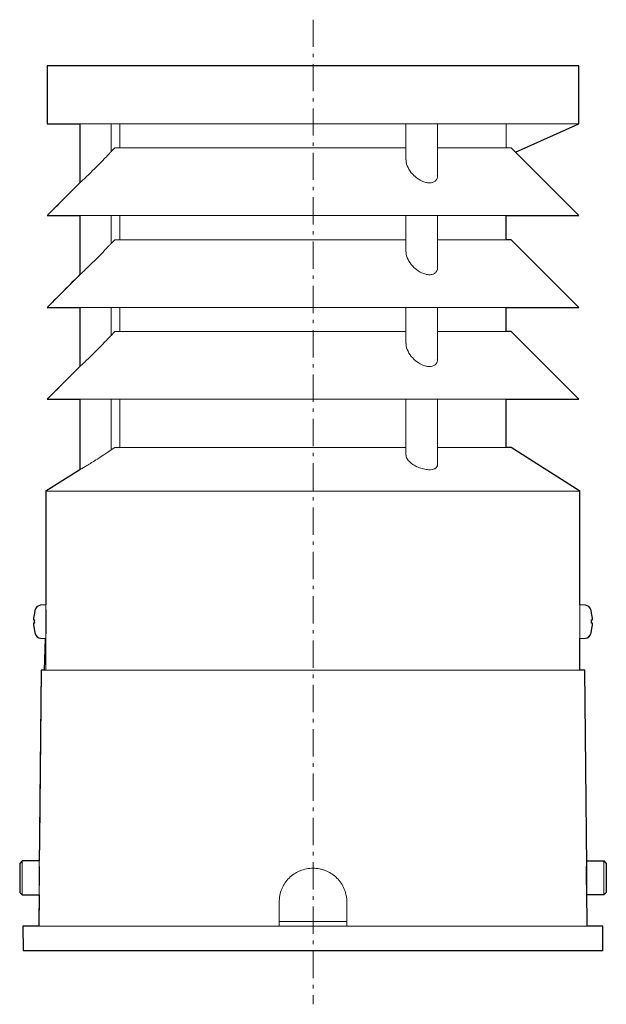
# Model space of a CAD drawing. Units: inches. Extents: x -46 to 344, y -33 to 364.
# Drawn here: x 222 to 283, y 108 to 210 of the extents above; entities that cross this region are included whole.
import ezdxf

# ---------------------------------------------------------------- set-up
doc = ezdxf.new("R2010")
doc.units = ezdxf.units.IN
doc.header["$MEASUREMENT"] = 0
doc.linetypes.add('AI-Linetype-10', pattern=[4.586111, 2.822222, -0.705556, 0.352778, -0.705556])
doc.layers.add('レイヤー 1', color=7, linetype='Continuous')

# ---------------------------------------------------------------- blocks, each defined once
blk = doc.blocks.new('block 562')
at = {"layer": 'レイヤー 1', "color": 7, "lineweight": 25}
blk.add_lwpolyline([(281.02, 121.21), (281.02, 122.96), (282.77, 122.96), (283.02, 122.71), (283.02, 121.21), (283.02, 119.71), (282.77, 119.46), (281.02, 119.46), (281.02, 121.21)], dxfattribs=at)
blk.add_open_spline([(222.57, 122.96), (222.57, 122.96), (224.32, 122.96), (224.32, 122.96), (224.32, 122.96), (224.38, 125.13), (224.38, 125.13), (224.38, 125.13), (224.54, 142.71), (224.54, 142.71), (224.54, 142.71), (224.86, 142.71), (224.86, 142.71), (224.86, 142.71), (224.95, 145.97), (224.95, 145.97), (224.95, 145.97), (224.48, 146.01), (224.48, 146.01), (224.22, 146.03), (223.99, 146.22), (223.92, 146.48), (223.89, 146.59), (223.86, 146.7), (223.84, 146.81), (223.84, 146.81), (223.84, 146.81), (223.84, 146.81), (223.79, 147.05), (223.76, 147.29), (223.75, 147.54), (223.75, 147.54), (223.84, 147.54), (223.84, 147.54), (223.83, 147.65), (223.83, 147.77), (223.84, 147.89), (223.84, 147.89), (223.75, 147.89), (223.75, 147.89), (223.76, 148.13), (223.79, 148.37), (223.84, 148.61), (223.84, 148.61), (223.84, 148.61), (223.84, 148.61), (223.86, 148.72), (223.89, 148.83), (223.92, 148.94), (223.99, 149.2), (224.22, 149.39), (224.48, 149.41), (224.48, 149.41), (225.04, 149.46), (225.04, 149.46), (225.04, 149.46), (225.04, 161.21), (225.04, 161.21), (225.04, 161.21), (228.56, 163.43), (228.56, 163.43), (228.56, 163.43), (228.56, 163.43), (228.56, 163.43), (228.56, 163.43), (228.56, 163.43), (228.58, 163.44), (228.6, 163.46), (228.54, 163.42), (228.54, 163.42), (228.54, 163.42), (228.54, 170.71), (228.54, 170.71), (228.54, 170.71), (225.17, 170.71), (225.17, 170.71), (225.17, 170.71), (228.47, 174.02), (228.54, 174.09), (228.54, 174.09), (228.54, 174.09), (228.54, 174.09), (228.54, 174.09), (228.54, 180.21), (228.54, 180.21), (228.54, 180.21), (225.17, 180.21), (225.17, 180.21), (225.17, 180.21), (228.47, 183.52), (228.54, 183.59), (228.54, 183.59), (228.54, 183.59), (228.54, 183.59), (228.54, 183.59), (228.54, 189.71), (228.54, 189.71), (228.54, 189.71), (225.17, 189.71), (225.17, 189.71), (225.17, 189.71), (228.47, 193.02), (228.54, 193.09), (228.54, 193.09), (228.54, 193.09), (228.54, 193.09), (228.54, 193.09), (228.54, 199.21), (228.54, 199.21), (228.54, 199.21), (225.17, 199.21), (225.17, 199.21), (225.17, 199.21), (225.17, 205.21), (225.17, 205.21), (225.17, 205.21), (280.17, 205.21), (280.17, 205.21), (280.17, 205.21), (280.17, 199.21), (280.17, 199.21), (280.17, 199.21), (273.63, 196.25), (273.63, 196.25), (273.63, 196.25), (280.17, 189.71), (280.17, 189.71), (280.17, 189.71), (272.67, 189.71), (272.67, 189.71), (272.67, 189.71), (272.67, 187.21), (272.67, 187.21), (272.67, 187.21), (273.17, 187.21), (273.17, 187.21), (273.17, 187.21), (280.17, 180.21), (280.17, 180.21), (280.17, 180.21), (272.67, 180.21), (272.67, 180.21), (272.67, 180.21), (272.67, 177.71), (272.67, 177.71), (272.67, 177.71), (273.17, 177.71), (273.17, 177.71), (273.17, 177.71), (280.17, 170.71), (280.17, 170.71), (280.17, 170.71), (272.67, 170.71), (272.67, 170.71), (272.67, 170.71), (272.67, 165.71), (272.67, 165.71), (272.67, 165.71), (273.17, 165.71), (273.17, 165.71), (273.17, 165.71), (280.29, 161.21), (280.29, 161.21), (280.29, 161.21), (280.29, 149.46), (280.29, 149.46), (280.29, 149.46), (280.85, 149.41), (280.85, 149.41), (281.12, 149.39), (281.35, 149.2), (281.42, 148.94), (281.45, 148.83), (281.48, 148.72), (281.5, 148.61), (281.5, 148.61), (281.5, 148.61), (281.5, 148.61), (281.55, 148.37), (281.58, 148.13), (281.59, 147.89), (281.59, 147.89), (281.5, 147.89), (281.5, 147.89), (281.5, 147.77), (281.5, 147.65), (281.5, 147.54), (281.5, 147.54), (281.59, 147.54), (281.59, 147.54), (281.58, 147.29), (281.55, 147.05), (281.5, 146.81), (281.5, 146.81), (281.5, 146.81), (281.5, 146.81), (281.48, 146.7), (281.45, 146.59), (281.42, 146.48), (281.35, 146.22), (281.12, 146.03), (280.85, 146.01), (280.85, 146.01), (280.29, 145.96), (280.29, 145.96), (280.29, 145.96), (280.29, 142.71), (280.29, 142.71), (280.29, 142.71), (280.79, 142.71), (280.79, 142.71), (280.79, 142.71), (280.99, 122.45), (280.99, 122.45), (280.99, 122.45), (280.99, 122.45), (280.99, 122.45), (280.99, 122.45), (280.99, 122.45), (280.98, 122.43), (280.98, 122.41), (280.98, 122.35), (280.98, 122.27), (280.98, 122.19), (280.98, 122.1), (280.97, 121.99), (280.97, 121.88), (280.97, 121.76), (280.97, 121.62), (280.97, 121.49), (280.97, 121.35), (280.97, 121.21), (280.97, 121.07), (280.97, 120.93), (280.98, 120.8), (280.98, 120.66), (280.98, 120.54), (280.99, 120.43), (280.99, 120.32), (281, 120.23), (281, 120.15), (281, 120.07), (281.01, 120.01), (281.01, 119.99), (281.01, 119.98), (281.01, 119.98), (281.01, 119.98), (281.01, 119.98), (281.01, 119.98), (281.01, 119.98), (281.01, 119.98), (281.04, 116.21), (281.04, 116.21), (281.04, 116.21), (282.67, 116.21), (282.67, 116.21), (282.67, 116.21), (282.67, 113.71), (282.67, 113.71), (282.67, 113.71), (222.67, 113.71), (222.67, 113.71), (222.67, 113.71), (222.63, 116.21), (222.63, 116.21), (222.63, 116.21), (224.29, 116.21), (224.29, 116.21), (224.29, 116.21), (224.32, 119.46), (224.32, 119.46), (224.32, 119.46), (222.57, 119.46), (222.57, 119.46), (222.57, 119.46), (222.32, 119.71), (222.32, 119.71), (222.32, 119.71), (222.32, 122.71), (222.32, 122.71), (222.32, 122.71), (222.57, 122.96), (222.57, 122.96)], degree=3, knots=[0, 0, 0, 0, 1, 1, 1, 2, 2, 2, 3, 3, 3, 4, 4, 4, 5, 5, 5, 6, 6, 6, 7, 7, 7, 8, 8, 8, 9, 9, 9, 10, 10, 10, 11, 11, 11, 12, 12, 12, 13, 13, 13, 14, 14, 14, 15, 15, 15, 16, 16, 16, 17, 17, 17, 18, 18, 18, 19, 19, 19, 20, 20, 20, 21, 21, 21, 22, 22, 22, 23, 23, 23, 24, 24, 24, 25, 25, 25, 26, 26, 26, 27, 27, 27, 28, 28, 28, 29, 29, 29, 30, 30, 30, 31, 31, 31, 32, 32, 32, 33, 33, 33, 34, 34, 34, 35, 35, 35, 36, 36, 36, 37, 37, 37, 38, 38, 38, 39, 39, 39, 40, 40, 40, 41, 41, 41, 42, 42, 42, 43, 43, 43, 44, 44, 44, 45, 45, 45, 46, 46, 46, 47, 47, 47, 48, 48, 48, 49, 49, 49, 50, 50, 50, 51, 51, 51, 52, 52, 52, 53, 53, 53, 54, 54, 54, 55, 55, 55, 56, 56, 56, 57, 57, 57, 58, 58, 58, 59, 59, 59, 60, 60, 60, 61, 61, 61, 62, 62, 62, 63, 63, 63, 64, 64, 64, 65, 65, 65, 66, 66, 66, 67, 67, 67, 68, 68, 68, 69, 69, 69, 70, 70, 70, 71, 71, 71, 72, 72, 72, 73, 73, 73, 74, 74, 74, 75, 75, 75, 76, 76, 76, 77, 77, 77, 78, 78, 78, 79, 79, 79, 80, 80, 80, 81, 81, 81, 82, 82, 82, 83, 83, 83, 84, 84, 84, 85, 85, 85, 86, 86, 86, 87, 87, 87, 88, 88, 88, 89, 89, 89, 90, 90, 90, 91, 91, 91, 92, 92, 92, 93, 93, 93, 94, 94, 94, 94], dxfattribs=at)
blk = doc.blocks.new('block 672')
at = {"layer": 'レイヤー 1', "color": 7, "lineweight": 18}
blk.add_lwpolyline([(280.17, 199.21), (280.17, 205.21)], dxfattribs=at)
blk = doc.blocks.new('block 673')
at = {"layer": 'レイヤー 1', "color": 7, "lineweight": 18}
blk.add_lwpolyline([(225.17, 205.21), (225.17, 199.21)], dxfattribs=at)
blk = doc.blocks.new('block 674')
at = {"layer": 'レイヤー 1', "color": 7, "lineweight": 18}
blk.add_lwpolyline([(280.17, 180.21), (273.17, 187.21)], dxfattribs=at)
blk = doc.blocks.new('block 675')
at = {"layer": 'レイヤー 1', "color": 7, "lineweight": 18}
blk.add_lwpolyline([(228.55, 183.59), (225.17, 180.21)], dxfattribs=at)
blk = doc.blocks.new('block 676')
at = {"layer": 'レイヤー 1', "color": 7, "lineweight": 18}
blk.add_lwpolyline([(232.17, 187.21), (231.78, 186.82)], dxfattribs=at)
blk = doc.blocks.new('block 677')
at = {"layer": 'レイヤー 1', "color": 7, "lineweight": 18}
blk.add_lwpolyline([(265.54, 184.36), (265.54, 189.71)], dxfattribs=at)
blk = doc.blocks.new('block 678')
at = {"layer": 'レイヤー 1', "color": 7, "lineweight": 18}
blk.add_lwpolyline([(262.29, 189.71), (262.29, 185.97)], dxfattribs=at)
blk = doc.blocks.new('block 679')
at = {"layer": 'レイヤー 1', "color": 7, "lineweight": 18}
blk.add_lwpolyline([(231.79, 186.84), (231.79, 189.71)], dxfattribs=at)
blk = doc.blocks.new('block 680')
at = {"layer": 'レイヤー 1', "color": 7, "lineweight": 18}
blk.add_lwpolyline([(228.54, 189.71), (228.54, 183.59)], dxfattribs=at)
blk = doc.blocks.new('block 681')
at = {"layer": 'レイヤー 1', "color": 7, "lineweight": 18}
blk.add_lwpolyline([(280.17, 170.71), (273.17, 177.71)], dxfattribs=at)
blk = doc.blocks.new('block 682')
at = {"layer": 'レイヤー 1', "color": 7, "lineweight": 18}
blk.add_lwpolyline([(228.55, 174.09), (225.17, 170.71)], dxfattribs=at)
blk = doc.blocks.new('block 683')
at = {"layer": 'レイヤー 1', "color": 7, "lineweight": 18}
blk.add_lwpolyline([(232.17, 177.71), (231.78, 177.32)], dxfattribs=at)
blk = doc.blocks.new('block 684')
at = {"layer": 'レイヤー 1', "color": 7, "lineweight": 18}
blk.add_lwpolyline([(265.54, 174.86), (265.54, 180.21)], dxfattribs=at)
blk = doc.blocks.new('block 685')
at = {"layer": 'レイヤー 1', "color": 7, "lineweight": 18}
blk.add_lwpolyline([(262.29, 180.21), (262.29, 176.47)], dxfattribs=at)
blk = doc.blocks.new('block 686')
at = {"layer": 'レイヤー 1', "color": 7, "lineweight": 18}
blk.add_lwpolyline([(231.79, 177.34), (231.79, 180.21)], dxfattribs=at)
blk = doc.blocks.new('block 687')
at = {"layer": 'レイヤー 1', "color": 7, "lineweight": 18}
blk.add_lwpolyline([(228.54, 180.21), (228.54, 174.09)], dxfattribs=at)
blk = doc.blocks.new('block 688')
at = {"layer": 'レイヤー 1', "color": 7, "lineweight": 18}
blk.add_lwpolyline([(280.17, 189.71), (273.17, 196.71)], dxfattribs=at)
blk = doc.blocks.new('block 689')
at = {"layer": 'レイヤー 1', "color": 7, "lineweight": 18}
blk.add_lwpolyline([(228.55, 193.09), (225.17, 189.71)], dxfattribs=at)
blk = doc.blocks.new('block 690')
at = {"layer": 'レイヤー 1', "color": 7, "lineweight": 18}
blk.add_lwpolyline([(232.17, 196.71), (231.78, 196.32)], dxfattribs=at)
blk = doc.blocks.new('block 691')
at = {"layer": 'レイヤー 1', "color": 7, "lineweight": 18}
blk.add_lwpolyline([(265.54, 193.86), (265.54, 199.21)], dxfattribs=at)
blk = doc.blocks.new('block 692')
at = {"layer": 'レイヤー 1', "color": 7, "lineweight": 18}
blk.add_lwpolyline([(262.29, 199.21), (262.29, 195.47)], dxfattribs=at)
blk = doc.blocks.new('block 693')
at = {"layer": 'レイヤー 1', "color": 7, "lineweight": 18}
blk.add_lwpolyline([(231.79, 196.34), (231.79, 199.21)], dxfattribs=at)
blk = doc.blocks.new('block 694')
at = {"layer": 'レイヤー 1', "color": 7, "lineweight": 18}
blk.add_lwpolyline([(228.54, 199.21), (228.54, 193.09)], dxfattribs=at)
blk = doc.blocks.new('block 695')
at = {"layer": 'レイヤー 1', "color": 7, "lineweight": 18}
blk.add_lwpolyline([(280.29, 149.46), (280.29, 161.21)], dxfattribs=at)
blk = doc.blocks.new('block 696')
at = {"layer": 'レイヤー 1', "color": 7, "lineweight": 18}
blk.add_lwpolyline([(280.29, 142.71), (280.29, 145.96)], dxfattribs=at)
blk = doc.blocks.new('block 697')
at = {"layer": 'レイヤー 1', "color": 7, "lineweight": 18}
blk.add_lwpolyline([(225.04, 145.96), (225.04, 142.71)], dxfattribs=at)
blk = doc.blocks.new('block 698')
at = {"layer": 'レイヤー 1', "color": 7, "lineweight": 18}
blk.add_lwpolyline([(225.04, 161.21), (225.04, 149.46)], dxfattribs=at)
blk = doc.blocks.new('block 699')
at = {"layer": 'レイヤー 1', "color": 7, "lineweight": 18}
blk.add_lwpolyline([(280.29, 161.21), (273.17, 165.71)], dxfattribs=at)
blk = doc.blocks.new('block 700')
at = {"layer": 'レイヤー 1', "color": 7, "lineweight": 18}
blk.add_lwpolyline([(228.56, 163.43), (225.04, 161.21)], dxfattribs=at)
blk = doc.blocks.new('block 701')
at = {"layer": 'レイヤー 1', "color": 7, "lineweight": 18}
blk.add_lwpolyline([(232.17, 165.71), (231.79, 165.47)], dxfattribs=at)
blk = doc.blocks.new('block 702')
at = {"layer": 'レイヤー 1', "color": 7, "lineweight": 18}
blk.add_lwpolyline([(262.29, 170.71), (262.29, 164.93)], dxfattribs=at)
blk = doc.blocks.new('block 703')
at = {"layer": 'レイヤー 1', "color": 7, "lineweight": 18}
blk.add_lwpolyline([(265.54, 163.91), (265.54, 170.71)], dxfattribs=at)
blk = doc.blocks.new('block 704')
at = {"layer": 'レイヤー 1', "color": 7, "lineweight": 18}
blk.add_lwpolyline([(228.54, 170.71), (228.54, 163.42)], dxfattribs=at)
blk = doc.blocks.new('block 705')
at = {"layer": 'レイヤー 1', "color": 7, "lineweight": 18}
blk.add_lwpolyline([(231.79, 165.47), (231.79, 170.71)], dxfattribs=at)
blk = doc.blocks.new('block 706')
at = {"layer": 'レイヤー 1', "color": 7, "lineweight": 18}
blk.add_lwpolyline([(272.67, 165.71), (272.67, 170.71)], dxfattribs=at)
blk = doc.blocks.new('block 707')
at = {"layer": 'レイヤー 1', "color": 7, "lineweight": 18}
blk.add_lwpolyline([(272.67, 177.71), (272.67, 180.21)], dxfattribs=at)
blk = doc.blocks.new('block 708')
at = {"layer": 'レイヤー 1', "color": 7, "lineweight": 18}
blk.add_lwpolyline([(272.67, 187.21), (272.67, 189.71)], dxfattribs=at)
blk = doc.blocks.new('block 709')
at = {"layer": 'レイヤー 1', "color": 7, "lineweight": 18}
blk.add_lwpolyline([(272.67, 196.71), (272.67, 199.21)], dxfattribs=at)
blk = doc.blocks.new('block 710')
at = {"layer": 'レイヤー 1', "color": 7, "lineweight": 18}
blk.add_lwpolyline([(232.67, 199.21), (232.67, 196.71)], dxfattribs=at)
blk = doc.blocks.new('block 711')
at = {"layer": 'レイヤー 1', "color": 7, "lineweight": 18}
blk.add_lwpolyline([(232.67, 189.71), (232.67, 187.21)], dxfattribs=at)
blk = doc.blocks.new('block 712')
at = {"layer": 'レイヤー 1', "color": 7, "lineweight": 18}
blk.add_lwpolyline([(232.67, 180.21), (232.67, 177.71)], dxfattribs=at)
blk = doc.blocks.new('block 713')
at = {"layer": 'レイヤー 1', "color": 7, "lineweight": 18}
blk.add_lwpolyline([(232.67, 170.71), (232.67, 165.71)], dxfattribs=at)
blk = doc.blocks.new('block 714')
at = {"layer": 'レイヤー 1', "color": 7, "lineweight": 18}
blk.add_lwpolyline([(282.77, 119.46), (283.02, 119.71)], dxfattribs=at)
blk = doc.blocks.new('block 715')
at = {"layer": 'レイヤー 1', "color": 7, "lineweight": 18}
blk.add_lwpolyline([(283.02, 122.71), (282.77, 122.96)], dxfattribs=at)
blk = doc.blocks.new('block 716')
at = {"layer": 'レイヤー 1', "color": 7, "lineweight": 18}
blk.add_lwpolyline([(281.02, 119.46), (282.77, 119.46)], dxfattribs=at)
blk = doc.blocks.new('block 717')
at = {"layer": 'レイヤー 1', "color": 7, "lineweight": 18}
blk.add_lwpolyline([(282.77, 122.96), (281.02, 122.96)], dxfattribs=at)
blk = doc.blocks.new('block 718')
at = {"layer": 'レイヤー 1', "color": 7, "lineweight": 18}
blk.add_lwpolyline([(224.32, 122.96), (222.57, 122.96)], dxfattribs=at)
blk = doc.blocks.new('block 719')
at = {"layer": 'レイヤー 1', "color": 7, "lineweight": 18}
blk.add_lwpolyline([(222.57, 119.46), (224.32, 119.46)], dxfattribs=at)
blk = doc.blocks.new('block 720')
at = {"layer": 'レイヤー 1', "color": 7, "lineweight": 18}
blk.add_lwpolyline([(222.57, 122.96), (222.32, 122.71)], dxfattribs=at)
blk = doc.blocks.new('block 721')
at = {"layer": 'レイヤー 1', "color": 7, "lineweight": 18}
blk.add_lwpolyline([(222.32, 119.71), (222.57, 119.46)], dxfattribs=at)
blk = doc.blocks.new('block 722')
at = {"layer": 'レイヤー 1', "color": 7, "lineweight": 18}
blk.add_lwpolyline([(225.04, 149.46), (224.49, 149.41)], dxfattribs=at)
blk = doc.blocks.new('block 723')
at = {"layer": 'レイヤー 1', "color": 7, "lineweight": 18}
blk.add_lwpolyline([(224.49, 146.01), (225.04, 145.96)], dxfattribs=at)
blk = doc.blocks.new('block 724')
at = {"layer": 'レイヤー 1', "color": 7, "lineweight": 18}
blk.add_open_spline([(223.92, 146.48), (223.99, 146.22), (224.22, 146.03), (224.49, 146.01)], degree=3, dxfattribs=at)
blk = doc.blocks.new('block 725')
at = {"layer": 'レイヤー 1', "color": 7, "lineweight": 18}
blk.add_open_spline([(224.49, 149.41), (224.22, 149.39), (223.99, 149.2), (223.92, 148.94)], degree=3, dxfattribs=at)
blk = doc.blocks.new('block 726')
at = {"layer": 'レイヤー 1', "color": 7, "lineweight": 18}
blk.add_open_spline([(223.84, 146.81), (223.86, 146.7), (223.89, 146.59), (223.92, 146.48)], degree=3, dxfattribs=at)
blk = doc.blocks.new('block 727')
at = {"layer": 'レイヤー 1', "color": 7, "lineweight": 18}
blk.add_open_spline([(223.92, 148.94), (223.89, 148.83), (223.86, 148.72), (223.84, 148.61)], degree=3, dxfattribs=at)
blk = doc.blocks.new('block 728')
at = {"layer": 'レイヤー 1', "color": 7, "lineweight": 18}
blk.add_lwpolyline([(280.29, 145.96), (280.85, 146.01)], dxfattribs=at)
blk = doc.blocks.new('block 729')
at = {"layer": 'レイヤー 1', "color": 7, "lineweight": 18}
blk.add_lwpolyline([(280.85, 149.41), (280.29, 149.46)], dxfattribs=at)
blk = doc.blocks.new('block 730')
at = {"layer": 'レイヤー 1', "color": 7, "lineweight": 18}
blk.add_open_spline([(281.42, 148.94), (281.35, 149.2), (281.12, 149.39), (280.85, 149.41)], degree=3, dxfattribs=at)
blk = doc.blocks.new('block 731')
at = {"layer": 'レイヤー 1', "color": 7, "lineweight": 18}
blk.add_open_spline([(280.85, 146.01), (281.12, 146.03), (281.35, 146.22), (281.42, 146.48)], degree=3, dxfattribs=at)
blk = doc.blocks.new('block 732')
at = {"layer": 'レイヤー 1', "color": 7, "lineweight": 18}
blk.add_open_spline([(281.5, 148.61), (281.48, 148.72), (281.45, 148.83), (281.42, 148.94)], degree=3, dxfattribs=at)
blk = doc.blocks.new('block 733')
at = {"layer": 'レイヤー 1', "color": 7, "lineweight": 18}
blk.add_open_spline([(281.42, 146.48), (281.45, 146.59), (281.48, 146.7), (281.5, 146.81)], degree=3, dxfattribs=at)
blk = doc.blocks.new('block 734')
at = {"layer": 'レイヤー 1', "color": 7, "lineweight": 18}
blk.add_lwpolyline([(222.67, 116.21), (222.67, 113.71)], dxfattribs=at)
blk = doc.blocks.new('block 735')
at = {"layer": 'レイヤー 1', "color": 7, "lineweight": 18}
blk.add_lwpolyline([(282.67, 113.71), (282.67, 116.21)], dxfattribs=at)
blk = doc.blocks.new('block 736')
at = {"layer": 'レイヤー 1', "color": 7, "lineweight": 18}
blk.add_lwpolyline([(280.99, 122.45), (280.79, 142.71)], dxfattribs=at)
blk = doc.blocks.new('block 737')
at = {"layer": 'レイヤー 1', "color": 7, "lineweight": 18}
blk.add_lwpolyline([(281.04, 116.21), (281.01, 119.98)], dxfattribs=at)
blk = doc.blocks.new('block 738')
at = {"layer": 'レイヤー 1', "color": 7, "lineweight": 18}
blk.add_lwpolyline([(224.33, 119.98), (224.29, 116.21)], dxfattribs=at)
blk = doc.blocks.new('block 739')
at = {"layer": 'レイヤー 1', "color": 7, "lineweight": 18}
blk.add_lwpolyline([(224.54, 142.71), (224.35, 122.46)], dxfattribs=at)
blk = doc.blocks.new('block 740')
at = {"layer": 'レイヤー 1', "color": 7, "lineweight": 18}
blk.add_lwpolyline([(252.67, 199.21), (225.17, 199.21)], dxfattribs=at)
blk = doc.blocks.new('block 741')
at = {"layer": 'レイヤー 1', "color": 7, "lineweight": 18}
blk.add_lwpolyline([(280.17, 199.21), (252.67, 199.21)], dxfattribs=at)
blk = doc.blocks.new('block 742')
at = {"layer": 'レイヤー 1', "color": 7, "lineweight": 18}
blk.add_lwpolyline([(252.67, 205.21), (225.17, 205.21)], dxfattribs=at)
blk = doc.blocks.new('block 743')
at = {"layer": 'レイヤー 1', "color": 7, "lineweight": 18}
blk.add_lwpolyline([(280.17, 205.21), (252.67, 205.21)], dxfattribs=at)
blk = doc.blocks.new('block 744')
at = {"layer": 'レイヤー 1', "color": 7, "lineweight": 18}
blk.add_open_spline([(264.81, 183.59), (264.69, 183.59), (264.56, 183.59), (264.43, 183.62), (264.3, 183.64), (264.16, 183.69), (264.03, 183.74), (263.85, 183.82), (263.69, 183.91), (263.54, 184.01), (263.33, 184.15), (263.14, 184.31), (262.99, 184.48), (262.78, 184.7), (262.63, 184.93), (262.5, 185.17), (262.38, 185.41), (262.28, 185.66), (262.3, 185.88), (262.3, 185.91), (262.31, 185.94), (262.31, 185.97)], degree=3, knots=[0, 0, 0, 0, 1, 1, 1, 2, 2, 2, 3, 3, 3, 4, 4, 4, 5, 5, 5, 6, 6, 6, 7, 7, 7, 7], dxfattribs=at)
blk = doc.blocks.new('block 745')
at = {"layer": 'レイヤー 1', "color": 7, "lineweight": 18}
blk.add_open_spline([(265.53, 184.36), (265.53, 184.33), (265.54, 184.3), (265.54, 184.27), (265.55, 184.12), (265.5, 184), (265.42, 183.9), (265.36, 183.81), (265.28, 183.74), (265.18, 183.69), (265.08, 183.64), (264.95, 183.61), (264.81, 183.59)], degree=3, knots=[0, 0, 0, 0, 1, 1, 1, 2, 2, 2, 3, 3, 3, 4, 4, 4, 4], dxfattribs=at)
blk = doc.blocks.new('block 746')
at = {"layer": 'レイヤー 1', "color": 7, "lineweight": 18}
blk.add_open_spline([(228.74, 183.77), (228.68, 183.71), (228.62, 183.66), (228.59, 183.63), (228.56, 183.6), (228.56, 183.6), (228.55, 183.59)], degree=3, knots=[0, 0, 0, 0, 1, 1, 1, 2, 2, 2, 2], dxfattribs=at)
blk = doc.blocks.new('block 747')
at = {"layer": 'レイヤー 1', "color": 7, "lineweight": 18}
blk.add_open_spline([(231.78, 186.82), (231.77, 186.81), (231.74, 186.78), (231.7, 186.73), (231.64, 186.67), (231.57, 186.59), (231.48, 186.5), (231.36, 186.38), (231.22, 186.23), (231.07, 186.07), (230.86, 185.85), (230.64, 185.62), (230.4, 185.39), (230.17, 185.15), (229.93, 184.91), (229.69, 184.68), (229.5, 184.49), (229.31, 184.31), (229.14, 184.15), (229.01, 184.02), (228.89, 183.91), (228.79, 183.82), (228.77, 183.8), (228.75, 183.78), (228.74, 183.77)], degree=3, knots=[0, 0, 0, 0, 1, 1, 1, 2, 2, 2, 3, 3, 3, 4, 4, 4, 5, 5, 5, 6, 6, 6, 7, 7, 7, 8, 8, 8, 8], dxfattribs=at)
blk = doc.blocks.new('block 748')
at = {"layer": 'レイヤー 1', "color": 7, "lineweight": 18}
blk.add_lwpolyline([(252.67, 187.21), (232.17, 187.21)], dxfattribs=at)
blk = doc.blocks.new('block 749')
at = {"layer": 'レイヤー 1', "color": 7, "lineweight": 18}
blk.add_lwpolyline([(273.17, 187.21), (265.54, 187.21)], dxfattribs=at)
blk = doc.blocks.new('block 750')
at = {"layer": 'レイヤー 1', "color": 7, "lineweight": 18}
blk.add_lwpolyline([(262.29, 187.21), (252.67, 187.21)], dxfattribs=at)
blk = doc.blocks.new('block 751')
at = {"layer": 'レイヤー 1', "color": 7, "lineweight": 18}
blk.add_lwpolyline([(252.67, 180.21), (225.17, 180.21)], dxfattribs=at)
blk = doc.blocks.new('block 752')
at = {"layer": 'レイヤー 1', "color": 7, "lineweight": 18}
blk.add_lwpolyline([(280.17, 180.21), (252.67, 180.21)], dxfattribs=at)
blk = doc.blocks.new('block 753')
at = {"layer": 'レイヤー 1', "color": 7, "lineweight": 18}
blk.add_open_spline([(264.81, 174.09), (264.69, 174.09), (264.56, 174.09), (264.43, 174.12), (264.3, 174.14), (264.16, 174.19), (264.03, 174.24), (263.85, 174.32), (263.69, 174.41), (263.54, 174.51), (263.33, 174.65), (263.14, 174.81), (262.99, 174.98), (262.78, 175.2), (262.63, 175.43), (262.5, 175.67), (262.38, 175.91), (262.28, 176.16), (262.3, 176.38), (262.3, 176.41), (262.31, 176.44), (262.31, 176.47)], degree=3, knots=[0, 0, 0, 0, 1, 1, 1, 2, 2, 2, 3, 3, 3, 4, 4, 4, 5, 5, 5, 6, 6, 6, 7, 7, 7, 7], dxfattribs=at)
blk = doc.blocks.new('block 754')
at = {"layer": 'レイヤー 1', "color": 7, "lineweight": 18}
blk.add_open_spline([(265.53, 174.86), (265.53, 174.83), (265.54, 174.8), (265.54, 174.77), (265.55, 174.62), (265.5, 174.5), (265.42, 174.4), (265.36, 174.31), (265.28, 174.24), (265.18, 174.19), (265.08, 174.14), (264.95, 174.11), (264.81, 174.09)], degree=3, knots=[0, 0, 0, 0, 1, 1, 1, 2, 2, 2, 3, 3, 3, 4, 4, 4, 4], dxfattribs=at)
blk = doc.blocks.new('block 755')
at = {"layer": 'レイヤー 1', "color": 7, "lineweight": 18}
blk.add_open_spline([(228.74, 174.27), (228.68, 174.21), (228.62, 174.16), (228.59, 174.13), (228.56, 174.1), (228.56, 174.1), (228.55, 174.09)], degree=3, knots=[0, 0, 0, 0, 1, 1, 1, 2, 2, 2, 2], dxfattribs=at)
blk = doc.blocks.new('block 756')
at = {"layer": 'レイヤー 1', "color": 7, "lineweight": 18}
blk.add_open_spline([(231.78, 177.32), (231.77, 177.31), (231.74, 177.28), (231.7, 177.23), (231.64, 177.17), (231.57, 177.09), (231.48, 177), (231.36, 176.88), (231.22, 176.73), (231.07, 176.57), (230.86, 176.35), (230.64, 176.12), (230.4, 175.89), (230.17, 175.65), (229.93, 175.41), (229.69, 175.18), (229.5, 174.99), (229.31, 174.81), (229.14, 174.65), (229.01, 174.52), (228.89, 174.41), (228.79, 174.32), (228.77, 174.3), (228.75, 174.28), (228.74, 174.27)], degree=3, knots=[0, 0, 0, 0, 1, 1, 1, 2, 2, 2, 3, 3, 3, 4, 4, 4, 5, 5, 5, 6, 6, 6, 7, 7, 7, 8, 8, 8, 8], dxfattribs=at)
blk = doc.blocks.new('block 757')
at = {"layer": 'レイヤー 1', "color": 7, "lineweight": 18}
blk.add_lwpolyline([(252.67, 177.71), (232.17, 177.71)], dxfattribs=at)
blk = doc.blocks.new('block 758')
at = {"layer": 'レイヤー 1', "color": 7, "lineweight": 18}
blk.add_lwpolyline([(273.17, 177.71), (265.54, 177.71)], dxfattribs=at)
blk = doc.blocks.new('block 759')
at = {"layer": 'レイヤー 1', "color": 7, "lineweight": 18}
blk.add_lwpolyline([(262.29, 177.71), (252.67, 177.71)], dxfattribs=at)
blk = doc.blocks.new('block 760')
at = {"layer": 'レイヤー 1', "color": 7, "lineweight": 18}
blk.add_lwpolyline([(252.67, 170.71), (225.17, 170.71)], dxfattribs=at)
blk = doc.blocks.new('block 761')
at = {"layer": 'レイヤー 1', "color": 7, "lineweight": 18}
blk.add_lwpolyline([(280.17, 170.71), (252.67, 170.71)], dxfattribs=at)
blk = doc.blocks.new('block 762')
at = {"layer": 'レイヤー 1', "color": 7, "lineweight": 18}
blk.add_open_spline([(264.81, 193.09), (264.69, 193.09), (264.56, 193.09), (264.43, 193.12), (264.3, 193.14), (264.16, 193.19), (264.03, 193.24), (263.85, 193.32), (263.69, 193.41), (263.54, 193.51), (263.33, 193.65), (263.14, 193.81), (262.99, 193.98), (262.78, 194.2), (262.63, 194.43), (262.5, 194.67), (262.38, 194.91), (262.28, 195.16), (262.3, 195.38), (262.3, 195.41), (262.31, 195.44), (262.31, 195.47)], degree=3, knots=[0, 0, 0, 0, 1, 1, 1, 2, 2, 2, 3, 3, 3, 4, 4, 4, 5, 5, 5, 6, 6, 6, 7, 7, 7, 7], dxfattribs=at)
blk = doc.blocks.new('block 763')
at = {"layer": 'レイヤー 1', "color": 7, "lineweight": 18}
blk.add_open_spline([(265.53, 193.86), (265.53, 193.83), (265.54, 193.8), (265.54, 193.77), (265.55, 193.62), (265.5, 193.5), (265.42, 193.4), (265.36, 193.31), (265.28, 193.24), (265.18, 193.19), (265.08, 193.14), (264.95, 193.11), (264.81, 193.09)], degree=3, knots=[0, 0, 0, 0, 1, 1, 1, 2, 2, 2, 3, 3, 3, 4, 4, 4, 4], dxfattribs=at)
blk = doc.blocks.new('block 764')
at = {"layer": 'レイヤー 1', "color": 7, "lineweight": 18}
blk.add_open_spline([(228.74, 193.27), (228.68, 193.21), (228.62, 193.16), (228.59, 193.13), (228.56, 193.1), (228.56, 193.1), (228.55, 193.09)], degree=3, knots=[0, 0, 0, 0, 1, 1, 1, 2, 2, 2, 2], dxfattribs=at)
blk = doc.blocks.new('block 765')
at = {"layer": 'レイヤー 1', "color": 7, "lineweight": 18}
blk.add_open_spline([(231.78, 196.32), (231.77, 196.31), (231.74, 196.28), (231.7, 196.23), (231.64, 196.17), (231.57, 196.09), (231.48, 196), (231.36, 195.88), (231.22, 195.73), (231.07, 195.57), (230.86, 195.35), (230.64, 195.12), (230.4, 194.89), (230.17, 194.65), (229.93, 194.41), (229.69, 194.18), (229.5, 193.99), (229.31, 193.81), (229.14, 193.65), (229.01, 193.52), (228.89, 193.41), (228.79, 193.32), (228.77, 193.3), (228.75, 193.28), (228.74, 193.27)], degree=3, knots=[0, 0, 0, 0, 1, 1, 1, 2, 2, 2, 3, 3, 3, 4, 4, 4, 5, 5, 5, 6, 6, 6, 7, 7, 7, 8, 8, 8, 8], dxfattribs=at)
blk = doc.blocks.new('block 766')
at = {"layer": 'レイヤー 1', "color": 7, "lineweight": 18}
blk.add_lwpolyline([(252.67, 196.71), (232.17, 196.71)], dxfattribs=at)
blk = doc.blocks.new('block 767')
at = {"layer": 'レイヤー 1', "color": 7, "lineweight": 18}
blk.add_lwpolyline([(273.17, 196.71), (265.54, 196.71)], dxfattribs=at)
blk = doc.blocks.new('block 768')
at = {"layer": 'レイヤー 1', "color": 7, "lineweight": 18}
blk.add_lwpolyline([(262.29, 196.71), (252.67, 196.71)], dxfattribs=at)
blk = doc.blocks.new('block 769')
at = {"layer": 'レイヤー 1', "color": 7, "lineweight": 18}
blk.add_lwpolyline([(252.67, 189.71), (225.17, 189.71)], dxfattribs=at)
blk = doc.blocks.new('block 770')
at = {"layer": 'レイヤー 1', "color": 7, "lineweight": 18}
blk.add_lwpolyline([(280.17, 189.71), (252.67, 189.71)], dxfattribs=at)
blk = doc.blocks.new('block 771')
at = {"layer": 'レイヤー 1', "color": 7, "lineweight": 18}
blk.add_lwpolyline([(252.67, 161.21), (225.04, 161.21)], dxfattribs=at)
blk = doc.blocks.new('block 772')
at = {"layer": 'レイヤー 1', "color": 7, "lineweight": 18}
blk.add_lwpolyline([(280.29, 161.21), (252.67, 161.21)], dxfattribs=at)
blk = doc.blocks.new('block 773')
at = {"layer": 'レイヤー 1', "color": 7, "lineweight": 18}
blk.add_open_spline([(225.07, 147.71), (225.07, 147.85), (225.07, 147.99), (225.07, 148.13), (225.07, 148.26), (225.06, 148.38), (225.06, 148.49), (225.06, 148.6), (225.06, 148.69), (225.05, 148.77), (225.05, 148.85), (225.05, 148.91), (225.05, 148.93), (225.05, 148.95), (225.05, 148.95), (225.05, 148.95)], degree=3, knots=[0, 0, 0, 0, 1, 1, 1, 2, 2, 2, 3, 3, 3, 4, 4, 4, 5, 5, 5, 5], dxfattribs=at)
blk = doc.blocks.new('block 774')
at = {"layer": 'レイヤー 1', "color": 7, "lineweight": 18}
blk.add_open_spline([(225.04, 146.46), (225.04, 146.46), (225.04, 146.46), (225.04, 146.46), (225.04, 146.44), (225.05, 146.48), (225.05, 146.54), (225.05, 146.59), (225.05, 146.65), (225.06, 146.74), (225.06, 146.83), (225.06, 146.94), (225.07, 147.06), (225.07, 147.18), (225.07, 147.31), (225.07, 147.45), (225.07, 147.53), (225.07, 147.62), (225.07, 147.71)], degree=3, knots=[0, 0, 0, 0, 1, 1, 1, 2, 2, 2, 3, 3, 3, 4, 4, 4, 5, 5, 5, 6, 6, 6, 6], dxfattribs=at)
blk = doc.blocks.new('block 775')
at = {"layer": 'レイヤー 1', "color": 7, "lineweight": 18}
blk.add_open_spline([(280.29, 148.95), (280.26, 148.12), (280.26, 147.29), (280.29, 146.46)], degree=3, dxfattribs=at)
blk = doc.blocks.new('block 776')
at = {"layer": 'レイヤー 1', "color": 7, "lineweight": 18}
blk.add_lwpolyline([(252.67, 165.71), (232.17, 165.71)], dxfattribs=at)
blk = doc.blocks.new('block 777')
at = {"layer": 'レイヤー 1', "color": 7, "lineweight": 18}
blk.add_lwpolyline([(273.17, 165.71), (265.54, 165.71)], dxfattribs=at)
blk = doc.blocks.new('block 778')
at = {"layer": 'レイヤー 1', "color": 7, "lineweight": 18}
blk.add_lwpolyline([(262.29, 165.71), (252.67, 165.71)], dxfattribs=at)
blk = doc.blocks.new('block 779')
at = {"layer": 'レイヤー 1', "color": 7, "lineweight": 18}
blk.add_open_spline([(230.36, 164.53), (230.59, 164.68), (230.82, 164.83), (231.03, 164.96), (231.18, 165.06), (231.33, 165.16), (231.44, 165.24), (231.54, 165.3), (231.62, 165.36), (231.69, 165.4), (231.76, 165.45), (231.81, 165.48), (231.79, 165.47), (231.79, 165.47), (231.79, 165.47), (231.79, 165.47)], degree=3, knots=[0, 0, 0, 0, 1, 1, 1, 2, 2, 2, 3, 3, 3, 4, 4, 4, 5, 5, 5, 5], dxfattribs=at)
blk = doc.blocks.new('block 780')
at = {"layer": 'レイヤー 1', "color": 7, "lineweight": 18}
blk.add_open_spline([(228.56, 163.43), (228.56, 163.43), (228.55, 163.43), (228.56, 163.43), (228.56, 163.43), (228.61, 163.46), (228.67, 163.5), (228.74, 163.54), (228.82, 163.58), (228.91, 163.64), (229.02, 163.7), (229.14, 163.78), (229.28, 163.86), (229.43, 163.95), (229.59, 164.05), (229.76, 164.16), (229.96, 164.28), (230.16, 164.4), (230.36, 164.53)], degree=3, knots=[0, 0, 0, 0, 1, 1, 1, 2, 2, 2, 3, 3, 3, 4, 4, 4, 5, 5, 5, 6, 6, 6, 6], dxfattribs=at)
blk = doc.blocks.new('block 781')
at = {"layer": 'レイヤー 1', "color": 7, "lineweight": 18}
blk.add_open_spline([(265.12, 163.47), (265.23, 163.51), (265.33, 163.55), (265.41, 163.61), (265.48, 163.67), (265.53, 163.74), (265.54, 163.82), (265.54, 163.85), (265.53, 163.88), (265.53, 163.91)], degree=3, knots=[0, 0, 0, 0, 1, 1, 1, 2, 2, 2, 3, 3, 3, 3], dxfattribs=at)
blk = doc.blocks.new('block 782')
at = {"layer": 'レイヤー 1', "color": 7, "lineweight": 18}
blk.add_open_spline([(262.3, 164.93), (262.3, 164.92), (262.3, 164.91), (262.3, 164.9), (262.28, 164.8), (262.33, 164.68), (262.41, 164.56), (262.49, 164.43), (262.6, 164.29), (262.75, 164.17), (262.9, 164.04), (263.08, 163.91), (263.3, 163.8), (263.46, 163.72), (263.63, 163.64), (263.82, 163.58), (264, 163.52), (264.19, 163.48), (264.38, 163.45), (264.54, 163.42), (264.7, 163.42), (264.84, 163.42), (264.94, 163.43), (265.03, 163.45), (265.12, 163.47)], degree=3, knots=[0, 0, 0, 0, 1, 1, 1, 2, 2, 2, 3, 3, 3, 4, 4, 4, 5, 5, 5, 6, 6, 6, 7, 7, 7, 8, 8, 8, 8], dxfattribs=at)
blk = doc.blocks.new('block 783')
at = {"layer": 'レイヤー 1', "color": 7, "lineweight": 18}
blk.add_lwpolyline([(283.02, 122.71), (283.02, 119.71)], dxfattribs=at)
blk = doc.blocks.new('block 784')
at = {"layer": 'レイヤー 1', "color": 7, "lineweight": 18}
blk.add_lwpolyline([(282.77, 119.46), (282.77, 122.96)], dxfattribs=at)
blk = doc.blocks.new('block 785')
at = {"layer": 'レイヤー 1', "color": 7, "lineweight": 18}
blk.add_lwpolyline([(281.02, 122.96), (281.02, 119.46)], dxfattribs=at)
blk = doc.blocks.new('block 786')
at = {"layer": 'レイヤー 1', "color": 7, "lineweight": 18}
blk.add_lwpolyline([(222.57, 121.21), (222.57, 119.46)], dxfattribs=at)
blk = doc.blocks.new('block 787')
at = {"layer": 'レイヤー 1', "color": 7, "lineweight": 18}
blk.add_lwpolyline([(222.57, 122.96), (222.57, 121.21)], dxfattribs=at)
blk = doc.blocks.new('block 788')
at = {"layer": 'レイヤー 1', "color": 7, "lineweight": 18}
blk.add_lwpolyline([(224.32, 121.21), (224.32, 122.96)], dxfattribs=at)
blk = doc.blocks.new('block 789')
at = {"layer": 'レイヤー 1', "color": 7, "lineweight": 18}
blk.add_lwpolyline([(224.32, 119.46), (224.32, 121.21)], dxfattribs=at)
blk = doc.blocks.new('block 790')
at = {"layer": 'レイヤー 1', "color": 7, "lineweight": 18}
blk.add_lwpolyline([(222.32, 121.21), (222.32, 122.71)], dxfattribs=at)
blk = doc.blocks.new('block 791')
at = {"layer": 'レイヤー 1', "color": 7, "lineweight": 18}
blk.add_lwpolyline([(222.32, 119.71), (222.32, 121.21)], dxfattribs=at)
blk = doc.blocks.new('block 792')
at = {"layer": 'レイヤー 1', "color": 7, "lineweight": 18}
blk.add_lwpolyline([(225.04, 147.71), (225.04, 149.46)], dxfattribs=at)
blk = doc.blocks.new('block 793')
at = {"layer": 'レイヤー 1', "color": 7, "lineweight": 18}
blk.add_lwpolyline([(225.04, 145.96), (225.04, 147.71)], dxfattribs=at)
blk = doc.blocks.new('block 794')
at = {"layer": 'レイヤー 1', "color": 7, "lineweight": 18}
blk.add_open_spline([(223.75, 147.54), (223.76, 147.29), (223.79, 147.05), (223.84, 146.81)], degree=3, dxfattribs=at)
blk = doc.blocks.new('block 795')
at = {"layer": 'レイヤー 1', "color": 7, "lineweight": 18}
blk.add_lwpolyline([(223.84, 147.54), (223.75, 147.54)], dxfattribs=at)
blk = doc.blocks.new('block 796')
at = {"layer": 'レイヤー 1', "color": 7, "lineweight": 18}
blk.add_open_spline([(223.84, 147.89), (223.83, 147.77), (223.83, 147.65), (223.84, 147.54)], degree=3, dxfattribs=at)
blk = doc.blocks.new('block 797')
at = {"layer": 'レイヤー 1', "color": 7, "lineweight": 18}
blk.add_lwpolyline([(223.75, 147.89), (223.84, 147.89)], dxfattribs=at)
blk = doc.blocks.new('block 798')
at = {"layer": 'レイヤー 1', "color": 7, "lineweight": 18}
blk.add_open_spline([(223.84, 148.61), (223.79, 148.37), (223.76, 148.13), (223.75, 147.89)], degree=3, dxfattribs=at)
blk = doc.blocks.new('block 799')
at = {"layer": 'レイヤー 1', "color": 7, "lineweight": 18}
blk.add_lwpolyline([(223.84, 148.61), (223.84, 148.61)], dxfattribs=at)
blk = doc.blocks.new('block 800')
at = {"layer": 'レイヤー 1', "color": 7, "lineweight": 18}
blk.add_lwpolyline([(223.84, 146.81), (223.84, 146.81)], dxfattribs=at)
blk = doc.blocks.new('block 801')
at = {"layer": 'レイヤー 1', "color": 7, "lineweight": 18}
blk.add_lwpolyline([(280.29, 147.71), (280.29, 145.96)], dxfattribs=at)
blk = doc.blocks.new('block 802')
at = {"layer": 'レイヤー 1', "color": 7, "lineweight": 18}
blk.add_lwpolyline([(280.29, 149.46), (280.29, 147.71)], dxfattribs=at)
blk = doc.blocks.new('block 803')
at = {"layer": 'レイヤー 1', "color": 7, "lineweight": 18}
blk.add_open_spline([(281.59, 147.89), (281.58, 148.13), (281.55, 148.37), (281.5, 148.61)], degree=3, dxfattribs=at)
blk = doc.blocks.new('block 804')
at = {"layer": 'レイヤー 1', "color": 7, "lineweight": 18}
blk.add_lwpolyline([(281.5, 147.89), (281.59, 147.89)], dxfattribs=at)
blk = doc.blocks.new('block 805')
at = {"layer": 'レイヤー 1', "color": 7, "lineweight": 18}
blk.add_open_spline([(281.5, 147.54), (281.5, 147.65), (281.5, 147.77), (281.5, 147.89)], degree=3, dxfattribs=at)
blk = doc.blocks.new('block 806')
at = {"layer": 'レイヤー 1', "color": 7, "lineweight": 18}
blk.add_lwpolyline([(281.59, 147.54), (281.5, 147.54)], dxfattribs=at)
blk = doc.blocks.new('block 807')
at = {"layer": 'レイヤー 1', "color": 7, "lineweight": 18}
blk.add_open_spline([(281.5, 146.81), (281.55, 147.05), (281.58, 147.29), (281.59, 147.54)], degree=3, dxfattribs=at)
blk = doc.blocks.new('block 808')
at = {"layer": 'レイヤー 1', "color": 7, "lineweight": 18}
blk.add_lwpolyline([(281.5, 146.81), (281.5, 146.81)], dxfattribs=at)
blk = doc.blocks.new('block 809')
at = {"layer": 'レイヤー 1', "color": 7, "lineweight": 18}
blk.add_lwpolyline([(281.5, 148.61), (281.5, 148.61)], dxfattribs=at)
blk = doc.blocks.new('block 810')
at = {"layer": 'レイヤー 1', "color": 7, "lineweight": 18}
blk.add_lwpolyline([(282.67, 113.71), (222.67, 113.71)], dxfattribs=at)
blk = doc.blocks.new('block 811')
at = {"layer": 'レイヤー 1', "color": 7, "lineweight": 18}
blk.add_lwpolyline([(282.67, 116.21), (222.67, 116.21)], dxfattribs=at)
blk = doc.blocks.new('block 812')
at = {"layer": 'レイヤー 1', "color": 7, "lineweight": 18}
blk.add_lwpolyline([(249.16, 116.71), (256.17, 116.71)], dxfattribs=at)
blk = doc.blocks.new('block 813')
at = {"layer": 'レイヤー 1', "color": 7, "lineweight": 18}
blk.add_lwpolyline([(252.67, 142.71), (224.54, 142.71)], dxfattribs=at)
blk = doc.blocks.new('block 814')
at = {"layer": 'レイヤー 1', "color": 7, "lineweight": 18}
blk.add_lwpolyline([(280.79, 142.71), (252.67, 142.71)], dxfattribs=at)
blk = doc.blocks.new('block 815')
at = {"layer": 'レイヤー 1', "color": 7, "lineweight": 18}
blk.add_open_spline([(224.35, 120.33), (224.35, 120.44), (224.36, 120.55), (224.36, 120.68), (224.36, 120.8), (224.37, 120.94), (224.37, 121.08), (224.37, 121.22), (224.37, 121.36), (224.37, 121.5), (224.37, 121.64), (224.37, 121.77), (224.37, 121.89), (224.37, 122), (224.36, 122.11), (224.36, 122.2), (224.36, 122.28), (224.36, 122.35), (224.36, 122.4), (224.35, 122.44), (224.35, 122.45), (224.35, 122.46)], degree=3, knots=[0, 0, 0, 0, 1, 1, 1, 2, 2, 2, 3, 3, 3, 4, 4, 4, 5, 5, 5, 6, 6, 6, 7, 7, 7, 7], dxfattribs=at)
blk = doc.blocks.new('block 816')
at = {"layer": 'レイヤー 1', "color": 7, "lineweight": 18}
blk.add_open_spline([(224.33, 119.98), (224.33, 119.98), (224.33, 119.98), (224.33, 120), (224.33, 120.02), (224.34, 120.09), (224.34, 120.17), (224.34, 120.22), (224.34, 120.28), (224.35, 120.33)], degree=3, knots=[0, 0, 0, 0, 1, 1, 1, 2, 2, 2, 3, 3, 3, 3], dxfattribs=at)
blk = doc.blocks.new('block 817')
at = {"layer": 'レイヤー 1', "color": 7, "lineweight": 18}
blk.add_open_spline([(280.99, 120.33), (281, 120.24), (281, 120.16), (281, 120.09), (281.01, 120.02), (281.01, 119.97), (281.01, 119.97), (281.01, 119.97), (281.01, 119.97), (281.01, 119.98)], degree=3, knots=[0, 0, 0, 0, 1, 1, 1, 2, 2, 2, 3, 3, 3, 3], dxfattribs=at)
blk = doc.blocks.new('block 818')
at = {"layer": 'レイヤー 1', "color": 7, "lineweight": 18}
blk.add_open_spline([(280.99, 122.45), (280.99, 122.45), (280.99, 122.45), (280.99, 122.45), (280.99, 122.45), (280.98, 122.4), (280.98, 122.34), (280.98, 122.27), (280.98, 122.19), (280.98, 122.09), (280.97, 121.99), (280.97, 121.88), (280.97, 121.75), (280.97, 121.62), (280.97, 121.49), (280.97, 121.35), (280.97, 121.21), (280.97, 121.07), (280.97, 120.93), (280.98, 120.79), (280.98, 120.66), (280.98, 120.54), (280.99, 120.47), (280.99, 120.4), (280.99, 120.33)], degree=3, knots=[0, 0, 0, 0, 1, 1, 1, 2, 2, 2, 3, 3, 3, 4, 4, 4, 5, 5, 5, 6, 6, 6, 7, 7, 7, 8, 8, 8, 8], dxfattribs=at)
blk = doc.blocks.new('block 819')
at = {"layer": 'レイヤー 1', "color": 7, "lineweight": 18}
blk.add_lwpolyline([(256.17, 116.21), (256.17, 118.71)], dxfattribs=at)
blk = doc.blocks.new('block 820')
at = {"layer": 'レイヤー 1', "color": 7, "lineweight": 18}
blk.add_open_spline([(256.17, 118.71), (256.17, 118.94), (256.15, 119.17), (256.1, 119.39), (256.08, 119.51), (256.05, 119.62), (256.02, 119.73), (255.99, 119.84), (255.95, 119.95), (255.9, 120.05), (255.81, 120.26), (255.71, 120.47), (255.58, 120.66), (255.45, 120.85), (255.31, 121.03), (255.14, 121.19), (254.98, 121.35), (254.81, 121.49), (254.62, 121.62), (254.52, 121.68), (254.42, 121.74), (254.32, 121.8), (254.22, 121.85), (254.12, 121.9), (254.01, 121.94), (253.91, 121.99), (253.8, 122.03), (253.69, 122.06), (253.58, 122.09), (253.47, 122.12), (253.35, 122.14), (253.13, 122.19), (252.9, 122.21), (252.67, 122.21), (252.44, 122.21), (252.21, 122.19), (251.99, 122.14), (251.76, 122.1), (251.54, 122.03), (251.33, 121.95), (251.23, 121.9), (251.12, 121.85), (251.02, 121.8), (250.92, 121.74), (250.82, 121.69), (250.73, 121.62), (250.54, 121.5), (250.36, 121.35), (250.2, 121.19), (250.03, 121.02), (249.89, 120.85), (249.76, 120.66), (249.7, 120.56), (249.64, 120.47), (249.59, 120.37), (249.53, 120.26), (249.48, 120.16), (249.44, 120.05), (249.35, 119.84), (249.28, 119.62), (249.24, 119.4), (249.19, 119.17), (249.17, 118.94), (249.17, 118.71)], degree=3, knots=[0, 0, 0, 0, 1, 1, 1, 2, 2, 2, 3, 3, 3, 4, 4, 4, 5, 5, 5, 6, 6, 6, 7, 7, 7, 8, 8, 8, 9, 9, 9, 10, 10, 10, 11, 11, 11, 12, 12, 12, 13, 13, 13, 14, 14, 14, 15, 15, 15, 16, 16, 16, 17, 17, 17, 18, 18, 18, 19, 19, 19, 20, 20, 20, 21, 21, 21, 21], dxfattribs=at)
blk = doc.blocks.new('block 821')
at = {"layer": 'レイヤー 1', "color": 7, "lineweight": 18}
blk.add_lwpolyline([(249.17, 118.71), (249.17, 116.21)], dxfattribs=at)

msp = doc.modelspace()

# ---------------------------------------------------------------- linework, layer by layer
at = {"layer": 'レイヤー 1', "color": 7, "linetype": 'AI-Linetype-10', "lineweight": 9}
msp.add_lwpolyline([(252.67, 209.97), (252.67, 108.14)], dxfattribs=at)

# ---------------------------------------------------------------- block references
at = {"layer": 'レイヤー 1'}
for name in ['block 562', 'block 673', 'block 742', 'block 743', 'block 672', 'block 740', 'block 694', 'block 693', 'block 710', 'block 741', 'block 692', 'block 691', 'block 709', 'block 690', 'block 766', 'block 768', 'block 767', 'block 688', 'block 765', 'block 762', 'block 763', 'block 689', 'block 764', 'block 769', 'block 680', 'block 679', 'block 711', 'block 770', 'block 678', 'block 677', 'block 708', 'block 747', 'block 676', 'block 748', 'block 750', 'block 749', 'block 674', 'block 744', 'block 745', 'block 675', 'block 746', 'block 751', 'block 687', 'block 686', 'block 712', 'block 752', 'block 685', 'block 684', 'block 707', 'block 756', 'block 683', 'block 757', 'block 759', 'block 758', 'block 681', 'block 753', 'block 755', 'block 754', 'block 682', 'block 760', 'block 704', 'block 705', 'block 713', 'block 761', 'block 702', 'block 703', 'block 706', 'block 779', 'block 701', 'block 776', 'block 778', 'block 777', 'block 699', 'block 780', 'block 782', 'block 700', 'block 781', 'block 698', 'block 771', 'block 772', 'block 695', 'block 727', 'block 725', 'block 722', 'block 792', 'block 773', 'block 775', 'block 729', 'block 802', 'block 730', 'block 732', 'block 798', 'block 797', 'block 796', 'block 799', 'block 774', 'block 793', 'block 801', 'block 803', 'block 809', 'block 804', 'block 805', 'block 794', 'block 795', 'block 726', 'block 800', 'block 733', 'block 806', 'block 807', 'block 808', 'block 724', 'block 723', 'block 697', 'block 728', 'block 696', 'block 731', 'block 739', 'block 813', 'block 814', 'block 736', 'block 720', 'block 790', 'block 718', 'block 787', 'block 788', 'block 815', 'block 820', 'block 818', 'block 717', 'block 785', 'block 715', 'block 784', 'block 783', 'block 791', 'block 786', 'block 789', 'block 816', 'block 817', 'block 721', 'block 719', 'block 738', 'block 737', 'block 716', 'block 714', 'block 821', 'block 819', 'block 734', 'block 811', 'block 812', 'block 735', 'block 810']:
    msp.add_blockref(name, (0, 0), dxfattribs=at)

doc.saveas('drawing.dxf')
